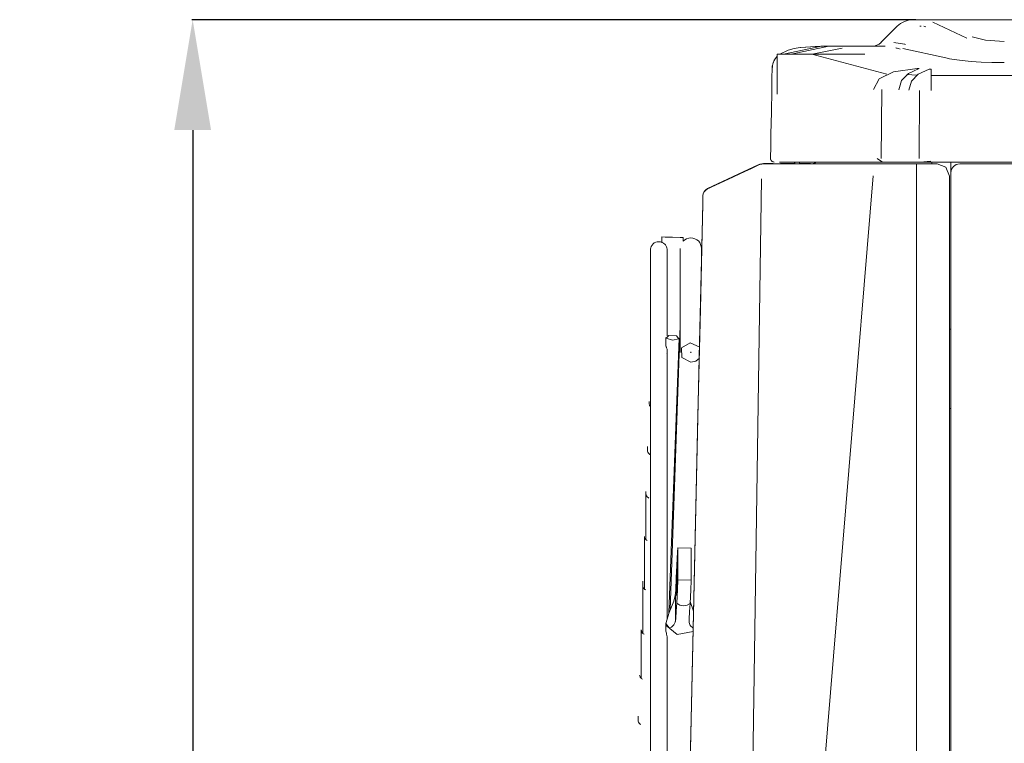
# Model space of a CAD drawing. Units: inches. Extents: x 10 to 2375, y 6 to 3789.
# Drawn here: x 244 to 467, y 1278 to 1442 of the extents above; entities that cross this region are included whole.
import ezdxf

# ---------------------------------------------------------------- set-up
doc = ezdxf.new("R2010")
doc.units = ezdxf.units.IN
doc.header["$MEASUREMENT"] = 0
doc.layers.add('Bok', color=7, linetype='Continuous', lineweight=0)
doc.layers.add('Livello 1 copia', color=7, linetype='Continuous', lineweight=0)
doc.styles.get("Standard").update_dxf_attribs({"font": 'arial.ttf'})
doc.dimstyles.get("Standard").update_dxf_attribs({"dimtxt": 0.18, "dimasz": 0.18, "dimexe": 0.18, "dimexo": 0.0625, "dimgap": 0.09, "dimtad": 0, "dimtih": 1, "dimtoh": 1, "dimdec": 4, "dimzin": 0, "dimdsep": 46, "dimtxsty": 'Standard', "dimcen": 0.09, "dimadec": 0, "dimazin": 0, "dimtfac": 1, "dimtdec": 4, "dimtofl": 0, "dimtmove": 0, "dimatfit": 3, "dimfxl": 1, "dimtolj": 1, "dimtzin": 0, "dimarcsym": 0})

# ---------------------------------------------------------------- blocks, each defined once
blk = doc.blocks.new('zw$B501')
at = {"layer": 'Livello 1 copia', "lineweight": 9}
for p, q in [((71.99, 713.62), (68.31, 709.95)), ((76.24, 715.09), (80.36, 715.09)), ((87.73, 710.89), (80.02, 714.51)), ((80.52, 715.09), (351.21, 715.09)), ((54.37, 709.06), (53.37, 709.05)), ((69.29, 709.07), (56.52, 709.07)), ((44.82, 701.23), (44.82, 707.27)), ((64.63, 707.26), (44.83, 707.26)), ((69.61, 702.74), (52.62, 707.28)), ((82.97, 706.44), (73.27, 708.6)), ((74.15, 702.67), (76.39, 702.53)), ((79.65, 702.49), (369.83, 702.49)), ((44.82, 701.23), (44.82, 698.22)), ((68.34, 683.67), (68.53, 699.28)), ((77.01, 699.09), (76.95, 683.67)), ((42.12, 682.54), (43.88, 682.54)), ((45.52, 682.54), (48.83, 682.54)), ((49.85, 682.54), (51.66, 682.54)), ((51.66, 682.54), (52.32, 682.54)), ((51.66, 682.48), (51.66, 682.54)), ((68.64, 682.85), (67.45, 683.67)), ((74.88, 682.85), (72.51, 682.85)), ((76.96, 682.48), (76.35, 682.48)), ((76.35, 368.58), (76.35, 682.48)), ((76.96, 682.48), (81.01, 682.48)), ((77.18, 682.85), (79.59, 683.07)), ((369.94, 682.85), (79.59, 682.85)), ((86.14, 682.44), (134.89, 682.44)), ((29.04, 676.84), (40.5, 682.19)), ((36.69, 368.68), (41.22, 679.02)), ((66.56, 679.73), (40.79, 368.63)), ((83.82, 679.67), (83.82, 368.58)), ((84.13, 30.13), (84.13, 678.62)), ((83.82, 669.31), (83.93, 669.31)), ((18.71, 665.89), (18.67, 664.68)), ((23.5, 664.92), (23.52, 665.73)), ((83.82, 658.77), (83.93, 658.77)), ((20.59, 581.44), (22.83, 645.86)), ((19.61, 643.12), (19.55, 641.41)), ((20.27, 580.73), (22.63, 643)), ((84.03, 627.03), (84.13, 627.03)), ((25.3, 595.39), (22.29, 595.46)), ((22.06, 591.48), (22.22, 594.59)), ((22.32, 590.32), (22.32, 594.58)), ((25.33, 590.24), (25.33, 594.51)), ((22.29, 588.19), (25.3, 588.12)), ((21.74, 584.93), (21.74, 578.8)), ((22.22, 586.06), (22.06, 582.96)), ((25.23, 585.99), (25.08, 582.88)), ((19.61, 578.36), (19.55, 577.08)), ((19.66, 577.91), (19.67, 577.86))]:
    blk.add_line(p, q, dxfattribs=at)
for points in [[(75.54, 715.09), (75.72, 715.09), (76.24, 715.09)], [(44.82, 706.82), (44.1, 705.94), (43.78, 705.12), (43.65, 704.23)], [(82.96, 706.44), (83.85, 706.25), (84.87, 706.08), (86.66, 705.84), (88.73, 705.65), (91.01, 705.5), (93.44, 705.41), (94.83, 705.39), (96.23, 705.38)], [(84.13, 680.43), (84.13, 680.83), (84.13, 681.91)], [(84.13, 678.62), (84.13, 679.91), (84.13, 680.43)]]:
    blk.add_lwpolyline(points, dxfattribs=at)
for points in [[(75.54, 715.09), (74.21, 715.09), (72.94, 714.56), (71.99, 713.62)], [(54.81, 709.07), (54.81, 709.07), (46.64, 707.39), (46.64, 707.39)], [(56.52, 709.07), (56.52, 709.07), (48.34, 707.39), (48.34, 707.39)], [(49.97, 708.78), (49.97, 708.78), (54.7, 709.07), (54.7, 709.07)], [(54.7, 709.07), (54.7, 709.07), (50.17, 708.8), (50.17, 708.8)], [(54.81, 709.07), (54.81, 709.07), (56.52, 709.07), (56.52, 709.07)], [(66.19, 709.07), (66.99, 709.07), (67.75, 709.38), (68.32, 709.95)], [(71.24, 709.96), (71.24, 709.96), (73.64, 709.58), (73.64, 709.58)], [(59.52, 708.63), (59.52, 708.63), (52.7, 707.32), (52.7, 707.32)], [(43.74, 704.24), (43.74, 704.24), (43.65, 704.24), (43.65, 704.24)], [(42.12, 682.54), (41.56, 682.54), (41.01, 682.42), (40.5, 682.19)], [(42.12, 682.48), (41.56, 682.48), (41.01, 682.36), (40.5, 682.12)], [(43.3, 683.67), (43.3, 683.61), (43.31, 683.52), (43.32, 683.46)], [(43.3, 683.67), (43.3, 683.67), (43.32, 683.67), (43.32, 683.67)], [(43.8, 682.91), (43.9, 682.88), (44, 682.86), (44.1, 682.86)], [(48.84, 682.48), (48.83, 682.63), (48.74, 682.75), (48.61, 682.81)], [(49.85, 682.48), (49.85, 682.61), (49.82, 682.73), (49.78, 682.86)], [(52.69, 682.48), (53.04, 682.48), (53.37, 682.61), (53.63, 682.85)], [(79.59, 682.85), (79.59, 682.85), (74.88, 682.85), (74.88, 682.85)], [(79.85, 682.85), (79.85, 682.85), (79.82, 682.48), (79.82, 682.48)], [(84.13, 681.9), (84.13, 681.9), (84.12, 682.85), (84.12, 682.85)], [(86.14, 682.44), (85.02, 682.44), (84.13, 681.54), (84.13, 680.43)], [(29.04, 676.84), (28.42, 676.55), (28.01, 675.93), (27.99, 675.24)], [(29.04, 676.78), (28.42, 676.49), (28.01, 675.87), (27.99, 675.18)], [(83.97, 645.02), (83.97, 645.02), (83.82, 645.02), (83.82, 645.02)], [(84.03, 645.02), (84.06, 645.02), (84.09, 645.03), (84.13, 645.03)], [(15.8, 628.21), (15.8, 628.21), (15.8, 628.59), (15.8, 628.59)], [(15.45, 617.56), (15.45, 617.56), (15.44, 618.43), (15.44, 618.43)], [(15.09, 607.71), (15.09, 607.71), (15.09, 608.25), (15.09, 608.25)], [(20.32, 580.83), (20.32, 580.83), (19.61, 578.3), (19.61, 578.3)], [(19.61, 578.3), (19.61, 578.3), (20.32, 577.37), (20.32, 577.37)], [(13.32, 556.39), (13.32, 556.39), (13.31, 557.34), (13.31, 557.34)]]:
    blk.add_open_spline(points, degree=3, dxfattribs=at)
for points, knots in [([(77.42, 713.64), (77.42, 713.64), (77.27, 713.63), (77.27, 713.63), (77.27, 713.63), (77.13, 713.62), (77.13, 713.62)], [0, 0, 0, 0, 1, 1, 1, 2, 2, 2, 2]), ([(78.46, 713.48), (78.46, 713.48), (78.25, 713.55), (78.25, 713.55), (78.25, 713.55), (78.03, 713.6), (78.03, 713.6)], [0, 0, 0, 0, 1, 1, 1, 2, 2, 2, 2]), ([(80.37, 715.1), (80.37, 715.1), (80.44, 715.1), (80.44, 715.1), (80.44, 715.1), (80.53, 715.1), (80.53, 715.1)], [0, 0, 0, 0, 1, 1, 1, 2, 2, 2, 2]), ([(54.7, 709.07), (54.7, 709.07), (54.73, 709.07), (54.73, 709.07), (54.73, 709.07), (54.81, 709.07), (54.81, 709.07)], [0, 0, 0, 0, 1, 1, 1, 2, 2, 2, 2]), ([(73.64, 709.58), (73.64, 709.58), (73.73, 709.53), (73.73, 709.53), (73.73, 709.53), (73.85, 709.48), (73.85, 709.48)], [0, 0, 0, 0, 1, 1, 1, 2, 2, 2, 2]), ([(88.97, 711.22), (88.97, 711.22), (91.94, 710.47), (91.94, 710.47), (91.94, 710.47), (96.23, 710.18), (96.23, 710.18)], [0, 0, 0, 0, 1, 1, 1, 2, 2, 2, 2]), ([(50.03, 708.78), (50.03, 708.78), (48.62, 708.55), (48.62, 708.55), (48.62, 708.55), (47.26, 708.17), (47.26, 708.17), (47.26, 708.17), (45.42, 707.27), (45.42, 707.27)], [0, 0, 0, 0, 1, 1, 1, 2, 2, 2, 3, 3, 3, 3]), ([(71.99, 708.63), (71.99, 708.63), (71.83, 708.68), (71.83, 708.68), (71.83, 708.68), (71.68, 708.72), (71.68, 708.72)], [0, 0, 0, 0, 1, 1, 1, 2, 2, 2, 2]), ([(72.63, 708.45), (72.63, 708.45), (72.29, 708.54), (72.29, 708.54), (72.29, 708.54), (71.99, 708.63), (71.99, 708.63)], [0, 0, 0, 0, 1, 1, 1, 2, 2, 2, 2]), ([(43.72, 704.83), (43.72, 704.83), (43.68, 704.54), (43.68, 704.54), (43.68, 704.54), (43.65, 704.24), (43.65, 704.24)], [0, 0, 0, 0, 1, 1, 1, 2, 2, 2, 2]), ([(44.81, 706.77), (44.81, 706.77), (44.63, 706.59), (44.63, 706.59), (44.63, 706.59), (44.37, 706.26), (44.37, 706.26), (44.37, 706.26), (44.14, 705.88), (44.14, 705.88), (44.14, 705.88), (43.97, 705.51), (43.97, 705.51), (43.97, 705.51), (43.85, 705.1), (43.85, 705.1), (43.85, 705.1), (43.77, 704.68), (43.77, 704.68), (43.77, 704.68), (43.74, 704.24), (43.74, 704.24)], [0, 0, 0, 0, 1, 1, 1, 2, 2, 2, 3, 3, 3, 4, 4, 4, 5, 5, 5, 6, 6, 6, 7, 7, 7, 7]), ([(43.3, 683.67), (43.3, 683.67), (43.34, 686.42), (43.34, 686.42), (43.34, 686.42), (43.4, 689.18), (43.4, 689.18), (43.4, 689.18), (43.48, 694.15), (43.48, 694.15), (43.48, 694.15), (43.56, 699.12), (43.56, 699.12), (43.56, 699.12), (43.61, 701.68), (43.61, 701.68), (43.61, 701.68), (43.65, 704.24), (43.65, 704.24)], [0, 0, 0, 0, 1, 1, 1, 2, 2, 2, 3, 3, 3, 4, 4, 4, 5, 5, 5, 6, 6, 6, 6]), ([(76.52, 704.08), (76.52, 704.08), (71.17, 703.26), (71.17, 703.26), (71.17, 703.26), (67.87, 701.68), (67.87, 701.68), (67.87, 701.68), (66.65, 699.3), (66.65, 699.3)], [0, 0, 0, 0, 1, 1, 1, 2, 2, 2, 3, 3, 3, 3]), ([(76.99, 704.02), (76.99, 704.02), (74.52, 702.92), (74.52, 702.92), (74.52, 702.92), (72.97, 701.33), (72.97, 701.33), (72.97, 701.33), (72.37, 699.23), (72.37, 699.23)], [0, 0, 0, 0, 1, 1, 1, 2, 2, 2, 3, 3, 3, 3]), ([(79.23, 703.89), (79.23, 703.89), (76.75, 702.79), (76.75, 702.79), (76.75, 702.79), (75.22, 701.2), (75.22, 701.2), (75.22, 701.2), (74.61, 699.1), (74.61, 699.1)], [0, 0, 0, 0, 1, 1, 1, 2, 2, 2, 3, 3, 3, 3]), ([(76.52, 704.08), (76.52, 704.08), (76.71, 704.04), (76.71, 704.04), (76.71, 704.04), (76.99, 704.02), (76.99, 704.02)], [0, 0, 0, 0, 1, 1, 1, 2, 2, 2, 2]), ([(79.23, 703.89), (79.23, 703.89), (79.45, 703.88), (79.45, 703.88), (79.45, 703.88), (79.65, 703.87), (79.65, 703.87)], [0, 0, 0, 0, 1, 1, 1, 2, 2, 2, 2]), ([(79.65, 703.87), (79.65, 703.87), (79.65, 702.72), (79.65, 702.72), (79.65, 702.72), (79.65, 701.12), (79.65, 701.12), (79.65, 701.12), (79.65, 699.08), (79.65, 699.08)], [0, 0, 0, 0, 1, 1, 1, 2, 2, 2, 3, 3, 3, 3]), ([(42.12, 682.48), (42.12, 682.48), (42.36, 682.48), (42.36, 682.48), (42.36, 682.48), (42.59, 682.48), (42.59, 682.48)], [0, 0, 0, 0, 1, 1, 1, 2, 2, 2, 2]), ([(42.59, 682.48), (42.59, 682.48), (45.83, 682.48), (45.83, 682.48), (45.83, 682.48), (49.07, 682.48), (49.07, 682.48), (49.07, 682.48), (52.73, 682.48), (52.73, 682.48), (52.73, 682.48), (56.39, 682.48), (56.39, 682.48), (56.39, 682.48), (61.89, 682.48), (61.89, 682.48), (61.89, 682.48), (67.39, 682.48), (67.39, 682.48), (67.39, 682.48), (68, 682.48), (68, 682.48), (68, 682.48), (68.62, 682.48), (68.62, 682.48)], [0, 0, 0, 0, 1, 1, 1, 2, 2, 2, 3, 3, 3, 4, 4, 4, 5, 5, 5, 6, 6, 6, 7, 7, 7, 8, 8, 8, 8]), ([(43.32, 683.67), (43.32, 683.67), (43.32, 683.56), (43.32, 683.56), (43.32, 683.56), (43.33, 683.44), (43.33, 683.44), (43.33, 683.44), (43.37, 683.34), (43.37, 683.34), (43.37, 683.34), (43.43, 683.22), (43.43, 683.22), (43.43, 683.22), (43.51, 683.12), (43.51, 683.12), (43.51, 683.12), (43.59, 683.04), (43.59, 683.04), (43.59, 683.04), (43.69, 682.96), (43.69, 682.96), (43.69, 682.96), (43.8, 682.91), (43.8, 682.91)], [0, 0, 0, 0, 1, 1, 1, 2, 2, 2, 3, 3, 3, 4, 4, 4, 5, 5, 5, 6, 6, 6, 7, 7, 7, 8, 8, 8, 8]), ([(67.17, 682.85), (67.17, 682.85), (56.24, 682.85), (56.24, 682.85), (56.24, 682.85), (45.3, 682.85), (45.3, 682.85)], [0, 0, 0, 0, 1, 1, 1, 2, 2, 2, 2]), ([(48.61, 682.82), (48.61, 682.82), (48.55, 682.84), (48.55, 682.84), (48.55, 682.84), (48.51, 682.85), (48.51, 682.85), (48.51, 682.85), (48.48, 682.85), (48.48, 682.85), (48.48, 682.85), (48.44, 682.85), (48.44, 682.85)], [0, 0, 0, 0, 1, 1, 1, 2, 2, 2, 3, 3, 3, 4, 4, 4, 4]), ([(72.51, 682.85), (72.51, 682.85), (69.4, 682.85), (69.4, 682.85), (69.4, 682.85), (67.17, 682.85), (67.17, 682.85)], [0, 0, 0, 0, 1, 1, 1, 2, 2, 2, 2]), ([(68.62, 682.48), (68.62, 682.48), (71.18, 682.48), (71.18, 682.48), (71.18, 682.48), (73.73, 682.48), (73.73, 682.48), (73.73, 682.48), (74.63, 682.48), (74.63, 682.48), (74.63, 682.48), (75.54, 682.48), (75.54, 682.48), (75.54, 682.48), (76.25, 682.48), (76.25, 682.48), (76.25, 682.48), (76.96, 682.48), (76.96, 682.48)], [0, 0, 0, 0, 1, 1, 1, 2, 2, 2, 3, 3, 3, 4, 4, 4, 5, 5, 5, 6, 6, 6, 6]), ([(81, 682.48), (81, 682.48), (83, 681.66), (83, 681.66), (83, 681.66), (83.82, 679.67), (83.82, 679.67)], [0, 0, 0, 0, 1, 1, 1, 2, 2, 2, 2]), ([(29.04, 676.78), (29.04, 676.78), (29.54, 677.01), (29.54, 677.01), (29.54, 677.01), (30.04, 677.25), (30.04, 677.25), (30.04, 677.25), (33.75, 678.97), (33.75, 678.97), (33.75, 678.97), (37.44, 680.7), (37.44, 680.7), (37.44, 680.7), (38.97, 681.41), (38.97, 681.41), (38.97, 681.41), (40.5, 682.12), (40.5, 682.12)], [0, 0, 0, 0, 1, 1, 1, 2, 2, 2, 3, 3, 3, 4, 4, 4, 5, 5, 5, 6, 6, 6, 6]), ([(21.04, 368.62), (21.04, 368.62), (22.77, 444.85), (22.77, 444.85), (22.77, 444.85), (24.5, 521.09), (24.5, 521.09), (24.5, 521.09), (24.59, 525.1), (24.59, 525.1), (24.59, 525.1), (24.69, 529.11), (24.69, 529.11), (24.69, 529.11), (25.78, 577.26), (25.78, 577.26), (25.78, 577.26), (26.87, 625.44), (26.87, 625.44), (26.87, 625.44), (27.41, 649.51), (27.41, 649.51), (27.41, 649.51), (27.96, 673.59), (27.96, 673.59)], [0, 0, 0, 0, 1, 1, 1, 2, 2, 2, 3, 3, 3, 4, 4, 4, 5, 5, 5, 6, 6, 6, 7, 7, 7, 8, 8, 8, 8]), ([(27.96, 673.59), (27.96, 673.59), (27.96, 673.7), (27.96, 673.7), (27.96, 673.7), (27.96, 673.81), (27.96, 673.81), (27.96, 673.81), (27.97, 674.08), (27.97, 674.08), (27.97, 674.08), (27.98, 674.33), (27.98, 674.33), (27.98, 674.33), (27.98, 674.57), (27.98, 674.57), (27.98, 674.57), (27.99, 674.77), (27.99, 674.77), (27.99, 674.77), (27.99, 674.95), (27.99, 674.95), (27.99, 674.95), (28, 675.08), (28, 675.08), (28, 675.08), (28, 675.16), (28, 675.16), (28, 675.16), (28, 675.18), (28, 675.18)], [0, 0, 0, 0, 1, 1, 1, 2, 2, 2, 3, 3, 3, 4, 4, 4, 5, 5, 5, 6, 6, 6, 7, 7, 7, 8, 8, 8, 9, 9, 9, 10, 10, 10, 10]), ([(21.04, 368.63), (21.04, 368.63), (21.08, 370.44), (21.08, 370.44), (21.08, 370.44), (21.12, 372.26), (21.12, 372.26), (21.12, 372.26), (21.29, 379.48), (21.29, 379.48), (21.29, 379.48), (21.44, 386.71), (21.44, 386.71), (21.44, 386.71), (22.11, 415.63), (22.11, 415.63), (22.11, 415.63), (22.76, 444.56), (22.76, 444.56), (22.76, 444.56), (24.07, 502.23), (24.07, 502.23), (24.07, 502.23), (25.38, 559.9), (25.38, 559.9), (25.38, 559.9), (26.31, 600.95), (26.31, 600.95), (26.31, 600.95), (27.24, 642.01), (27.24, 642.01), (27.24, 642.01), (27.59, 657.62), (27.59, 657.62), (27.59, 657.62), (27.95, 673.22), (27.95, 673.22)], [0, 0, 0, 0, 1, 1, 1, 2, 2, 2, 3, 3, 3, 4, 4, 4, 5, 5, 5, 6, 6, 6, 7, 7, 7, 8, 8, 8, 9, 9, 9, 10, 10, 10, 11, 11, 11, 12, 12, 12, 12]), ([(18.67, 664.68), (18.67, 664.68), (18.53, 664.74), (18.53, 664.74), (18.53, 664.74), (18.37, 664.78), (18.37, 664.78), (18.37, 664.78), (18.02, 664.81), (18.02, 664.81), (18.02, 664.81), (17.65, 664.78), (17.65, 664.78), (17.65, 664.78), (17.3, 664.68), (17.3, 664.68), (17.3, 664.68), (16.98, 664.52), (16.98, 664.52), (16.98, 664.52), (16.7, 664.3), (16.7, 664.3), (16.7, 664.3), (16.46, 664.03), (16.46, 664.03), (16.46, 664.03), (16.29, 663.75), (16.29, 663.75), (16.29, 663.75), (16.18, 663.45), (16.18, 663.45), (16.18, 663.45), (16.12, 663.18), (16.12, 663.18), (16.12, 663.18), (16.1, 662.9), (16.1, 662.9)], [0, 0, 0, 0, 1, 1, 1, 2, 2, 2, 3, 3, 3, 4, 4, 4, 5, 5, 5, 6, 6, 6, 7, 7, 7, 8, 8, 8, 9, 9, 9, 10, 10, 10, 11, 11, 11, 12, 12, 12, 12]), ([(19.91, 662.82), (19.91, 662.82), (19.91, 662.86), (19.91, 662.86), (19.91, 662.86), (19.9, 663.14), (19.9, 663.14), (19.9, 663.14), (19.84, 663.42), (19.84, 663.42), (19.84, 663.42), (19.75, 663.68), (19.75, 663.68), (19.75, 663.68), (19.62, 663.92), (19.62, 663.92), (19.62, 663.92), (19.48, 664.11), (19.48, 664.11), (19.48, 664.11), (19.33, 664.28), (19.33, 664.28), (19.33, 664.28), (19.17, 664.41), (19.17, 664.41), (19.17, 664.41), (19.03, 664.51), (19.03, 664.51), (19.03, 664.51), (18.9, 664.59), (18.9, 664.59), (18.9, 664.59), (18.79, 664.64), (18.79, 664.64), (18.79, 664.64), (18.71, 664.68), (18.71, 664.68), (18.71, 664.68), (18.67, 664.69), (18.67, 664.69)], [0, 0, 0, 0, 1, 1, 1, 2, 2, 2, 3, 3, 3, 4, 4, 4, 5, 5, 5, 6, 6, 6, 7, 7, 7, 8, 8, 8, 9, 9, 9, 10, 10, 10, 11, 11, 11, 12, 12, 12, 13, 13, 13, 13]), ([(18.71, 665.88), (18.71, 665.88), (19.42, 665.86), (19.42, 665.86), (19.42, 665.86), (21.12, 665.81), (21.12, 665.81)], [0, 0, 0, 0, 1, 1, 1, 2, 2, 2, 2]), ([(21.12, 665.81), (21.12, 665.81), (22.82, 665.75), (22.82, 665.75), (22.82, 665.75), (23.53, 665.73), (23.53, 665.73)], [0, 0, 0, 0, 1, 1, 1, 2, 2, 2, 2]), ([(27.66, 663.27), (27.66, 664.6), (26.58, 665.68), (25.25, 665.68), (24.59, 665.68), (23.96, 665.41), (23.5, 664.93)], [0, 0, 0, 0, 1, 1, 1, 2, 2, 2, 2]), ([(16.09, 662.9), (16.09, 662.9), (16.09, 662.06), (16.09, 662.06), (16.09, 662.06), (16.09, 661.13), (16.09, 661.13), (16.09, 661.13), (16.09, 659.85), (16.09, 659.85), (16.09, 659.85), (16.09, 658.43), (16.09, 658.43), (16.09, 658.43), (16.09, 656.74), (16.09, 656.74), (16.09, 656.74), (16.09, 655.03), (16.09, 655.03), (16.09, 655.03), (16.09, 653.12), (16.09, 653.12), (16.09, 653.12), (16.09, 651.31), (16.09, 651.31), (16.09, 651.31), (16.09, 649.35), (16.09, 649.35), (16.09, 649.35), (16.09, 647.59), (16.09, 647.59), (16.09, 647.59), (16.09, 645.72), (16.09, 645.72), (16.09, 645.72), (16.09, 644.01), (16.09, 644.01), (16.09, 644.01), (16.09, 642.22), (16.09, 642.22), (16.09, 642.22), (16.09, 640.33), (16.09, 640.33), (16.09, 640.33), (16.09, 638.38), (16.09, 638.38), (16.09, 638.38), (16.09, 636.31), (16.09, 636.31), (16.09, 636.31), (16.09, 634.16), (16.09, 634.16), (16.09, 634.16), (16.09, 631.91), (16.09, 631.91), (16.09, 631.91), (16.09, 629.58), (16.09, 629.58), (16.09, 629.58), (16.09, 623.28), (16.09, 623.28), (16.09, 623.28), (16.09, 616.5), (16.09, 616.5), (16.09, 616.5), (16.09, 609.16), (16.09, 609.16), (16.09, 609.16), (16.09, 601.37), (16.09, 601.37), (16.09, 601.37), (16.09, 593.11), (16.09, 593.11), (16.09, 593.11), (16.09, 584.41), (16.09, 584.41), (16.09, 584.41), (16.09, 575.26), (16.09, 575.26), (16.09, 575.26), (16.09, 565.72), (16.09, 565.72), (16.09, 565.72), (16.09, 555.76), (16.09, 555.76), (16.09, 555.76), (16.09, 545.45), (16.09, 545.45), (16.09, 545.45), (16.09, 534.77), (16.09, 534.77), (16.09, 534.77), (16.09, 523.77), (16.09, 523.77), (16.09, 523.77), (16.09, 512.44), (16.09, 512.44), (16.09, 512.44), (16.09, 500.85), (16.09, 500.85), (16.09, 500.85), (16.09, 488.98), (16.09, 488.98), (16.09, 488.98), (16.09, 476.88), (16.09, 476.88), (16.09, 476.88), (16.09, 464.56), (16.09, 464.56), (16.09, 464.56), (16.09, 452.03), (16.09, 452.03), (16.09, 452.03), (16.09, 439.34), (16.09, 439.34), (16.09, 439.34), (16.09, 426.5), (16.09, 426.5), (16.09, 426.5), (16.09, 413.56), (16.09, 413.56), (16.09, 413.56), (16.09, 400.52), (16.09, 400.52), (16.09, 400.52), (16.09, 387.41), (16.09, 387.41), (16.09, 387.41), (16.09, 374.27), (16.09, 374.27), (16.09, 374.27), (16.09, 361.1), (16.09, 361.1), (16.09, 361.1), (16.09, 347.95), (16.09, 347.95), (16.09, 347.95), (16.09, 334.84), (16.09, 334.84), (16.09, 334.84), (16.09, 321.79), (16.09, 321.79), (16.09, 321.79), (16.09, 308.83), (16.09, 308.83), (16.09, 308.83), (16.09, 295.99), (16.09, 295.99), (16.09, 295.99), (16.09, 283.28), (16.09, 283.28), (16.09, 283.28), (16.09, 270.74), (16.09, 270.74), (16.09, 270.74), (16.09, 258.39), (16.09, 258.39), (16.09, 258.39), (16.09, 246.25), (16.09, 246.25), (16.09, 246.25), (16.09, 234.36), (16.09, 234.36), (16.09, 234.36), (16.09, 222.72), (16.09, 222.72), (16.09, 222.72), (16.09, 211.38), (16.09, 211.38), (16.09, 211.38), (16.09, 200.34), (16.09, 200.34), (16.09, 200.34), (16.09, 189.63), (16.09, 189.63), (16.09, 189.63), (16.09, 179.26), (16.09, 179.26), (16.09, 179.26), (16.09, 171.24), (16.09, 171.24), (16.09, 171.24), (16.09, 163.46), (16.09, 163.46), (16.09, 163.46), (16.09, 155.94), (16.09, 155.94), (16.09, 155.94), (16.09, 148.69), (16.09, 148.69), (16.09, 148.69), (16.09, 141.72), (16.09, 141.72), (16.09, 141.72), (16.09, 135.04), (16.09, 135.04), (16.09, 135.04), (16.09, 128.7), (16.09, 128.7), (16.09, 128.7), (16.09, 122.67), (16.09, 122.67), (16.09, 122.67), (16.09, 117.21), (16.09, 117.21), (16.09, 117.21), (16.09, 112.04), (16.09, 112.04), (16.09, 112.04), (16.09, 109.67), (16.09, 109.67), (16.09, 109.67), (16.09, 107.36), (16.09, 107.36), (16.09, 107.36), (16.09, 105.19), (16.09, 105.19), (16.09, 105.19), (16.09, 103.09), (16.09, 103.09), (16.09, 103.09), (16.09, 101.01), (16.09, 101.01), (16.09, 101.01), (16.09, 99.01), (16.09, 99.01), (16.09, 99.01), (16.09, 96.63), (16.09, 96.63), (16.09, 96.63), (16.09, 94.34), (16.09, 94.34), (16.09, 94.34), (16.09, 91.73), (16.09, 91.73), (16.09, 91.73), (16.09, 89.26), (16.09, 89.26), (16.09, 89.26), (16.09, 87.03), (16.09, 87.03), (16.09, 87.03), (16.09, 84.94), (16.09, 84.94), (16.09, 84.94), (16.09, 82.76), (16.09, 82.76), (16.09, 82.76), (16.09, 80.78), (16.09, 80.78), (16.09, 80.78), (16.09, 78.77), (16.09, 78.77), (16.09, 78.77), (16.09, 76.99), (16.09, 76.99), (16.09, 76.99), (16.09, 75.31), (16.09, 75.31), (16.09, 75.31), (16.09, 73.9), (16.09, 73.9), (16.09, 73.9), (16.09, 72.67), (16.09, 72.67), (16.09, 72.67), (16.09, 71.77), (16.09, 71.77), (16.09, 71.77), (16.09, 71.18), (16.09, 71.18), (16.09, 71.18), (16.09, 70.98), (16.09, 70.98)], [0, 0, 0, 0, 1, 1, 1, 2, 2, 2, 3, 3, 3, 4, 4, 4, 5, 5, 5, 6, 6, 6, 7, 7, 7, 8, 8, 8, 9, 9, 9, 10, 10, 10, 11, 11, 11, 12, 12, 12, 13, 13, 13, 14, 14, 14, 15, 15, 15, 16, 16, 16, 17, 17, 17, 18, 18, 18, 19, 19, 19, 20, 20, 20, 21, 21, 21, 22, 22, 22, 23, 23, 23, 24, 24, 24, 25, 25, 25, 26, 26, 26, 27, 27, 27, 28, 28, 28, 29, 29, 29, 30, 30, 30, 31, 31, 31, 32, 32, 32, 33, 33, 33, 34, 34, 34, 35, 35, 35, 36, 36, 36, 37, 37, 37, 38, 38, 38, 39, 39, 39, 40, 40, 40, 41, 41, 41, 42, 42, 42, 43, 43, 43, 44, 44, 44, 45, 45, 45, 46, 46, 46, 47, 47, 47, 48, 48, 48, 49, 49, 49, 50, 50, 50, 51, 51, 51, 52, 52, 52, 53, 53, 53, 54, 54, 54, 55, 55, 55, 56, 56, 56, 57, 57, 57, 58, 58, 58, 59, 59, 59, 60, 60, 60, 61, 61, 61, 62, 62, 62, 63, 63, 63, 64, 64, 64, 65, 65, 65, 66, 66, 66, 67, 67, 67, 68, 68, 68, 69, 69, 69, 70, 70, 70, 71, 71, 71, 72, 72, 72, 73, 73, 73, 74, 74, 74, 75, 75, 75, 76, 76, 76, 77, 77, 77, 78, 78, 78, 79, 79, 79, 80, 80, 80, 81, 81, 81, 82, 82, 82, 83, 83, 83, 84, 84, 84, 85, 85, 85, 86, 86, 86, 87, 87, 87, 88, 88, 88, 89, 89, 89, 90, 90, 90, 91, 91, 91, 91]), ([(19.91, 643.47), (19.91, 643.47), (19.91, 644.61), (19.91, 644.61), (19.91, 644.61), (19.91, 646.84), (19.91, 646.84), (19.91, 646.84), (19.91, 648.92), (19.91, 648.92), (19.91, 648.92), (19.91, 651.11), (19.91, 651.11), (19.91, 651.11), (19.91, 653.09), (19.91, 653.09), (19.91, 653.09), (19.91, 655.1), (19.91, 655.1), (19.91, 655.1), (19.91, 656.88), (19.91, 656.88), (19.91, 656.88), (19.91, 658.57), (19.91, 658.57), (19.91, 658.57), (19.91, 660), (19.91, 660), (19.91, 660), (19.91, 661.23), (19.91, 661.23), (19.91, 661.23), (19.91, 662.12), (19.91, 662.12), (19.91, 662.12), (19.91, 662.65), (19.91, 662.65), (19.91, 662.65), (19.91, 662.82), (19.91, 662.82)], [0, 0, 0, 0, 1, 1, 1, 2, 2, 2, 3, 3, 3, 4, 4, 4, 5, 5, 5, 6, 6, 6, 7, 7, 7, 8, 8, 8, 9, 9, 9, 10, 10, 10, 11, 11, 11, 12, 12, 12, 13, 13, 13, 13]), ([(22.84, 663.27), (22.84, 663.27), (22.84, 661.77), (22.84, 661.77), (22.84, 661.77), (22.84, 657.31), (22.84, 657.31), (22.84, 657.31), (22.84, 649.94), (22.84, 649.94), (22.84, 649.94), (22.84, 639.7), (22.84, 639.7)], [0, 0, 0, 0, 1, 1, 1, 2, 2, 2, 3, 3, 3, 4, 4, 4, 4]), ([(27.66, 660.61), (27.66, 660.61), (27.66, 662.59), (27.66, 662.59), (27.66, 662.59), (27.66, 663.27), (27.66, 663.27)], [0, 0, 0, 0, 1, 1, 1, 2, 2, 2, 2]), ([(84.03, 645.02), (84.03, 645.02), (84, 645.02), (84, 645.02), (84, 645.02), (83.98, 645.02), (83.98, 645.02)], [0, 0, 0, 0, 1, 1, 1, 2, 2, 2, 2]), ([(21.12, 642.48), (21.12, 642.48), (22.55, 642.83), (22.55, 642.83), (22.55, 642.83), (22, 643.5), (22, 643.5), (22, 643.5), (20.24, 643.55), (20.24, 643.55), (20.24, 643.55), (19.69, 642.93), (19.69, 642.93), (19.69, 642.93), (21.12, 642.48), (21.12, 642.48)], [0, 0, 0, 0, 1, 1, 1, 2, 2, 2, 3, 3, 3, 4, 4, 4, 5, 5, 5, 5]), ([(19.56, 641.41), (19.56, 641.41), (19.56, 641.4), (19.56, 641.4), (19.56, 641.4), (19.57, 641.34), (19.57, 641.34), (19.57, 641.34), (19.59, 641.26), (19.59, 641.26), (19.59, 641.26), (19.61, 641.15), (19.61, 641.15), (19.61, 641.15), (19.66, 641.03), (19.66, 641.03), (19.66, 641.03), (19.71, 640.9), (19.71, 640.9), (19.71, 640.9), (19.76, 640.76), (19.76, 640.76), (19.76, 640.76), (19.82, 640.6), (19.82, 640.6), (19.82, 640.6), (19.86, 640.44), (19.86, 640.44), (19.86, 640.44), (19.89, 640.26), (19.89, 640.26), (19.89, 640.26), (19.91, 640.08), (19.91, 640.08), (19.91, 640.08), (19.91, 639.89), (19.91, 639.89), (19.91, 639.89), (19.89, 639.7), (19.89, 639.7), (19.89, 639.7), (19.87, 639.6), (19.87, 639.6), (19.87, 639.6), (19.84, 639.51), (19.84, 639.51)], [0, 0, 0, 0, 1, 1, 1, 2, 2, 2, 3, 3, 3, 4, 4, 4, 5, 5, 5, 6, 6, 6, 7, 7, 7, 8, 8, 8, 9, 9, 9, 10, 10, 10, 11, 11, 11, 12, 12, 12, 13, 13, 13, 14, 14, 14, 15, 15, 15, 15]), ([(19.91, 579.33), (19.91, 579.33), (19.91, 585.18), (19.91, 585.18), (19.91, 585.18), (19.91, 592.17), (19.91, 592.17), (19.91, 592.17), (19.91, 598.83), (19.91, 598.83), (19.91, 598.83), (19.91, 605.16), (19.91, 605.16), (19.91, 605.16), (19.91, 611.22), (19.91, 611.22), (19.91, 611.22), (19.91, 616.68), (19.91, 616.68), (19.91, 616.68), (19.91, 621.85), (19.91, 621.85), (19.91, 621.85), (19.91, 624.23), (19.91, 624.23), (19.91, 624.23), (19.91, 626.52), (19.91, 626.52), (19.91, 626.52), (19.91, 628.7), (19.91, 628.7), (19.91, 628.7), (19.91, 630.81), (19.91, 630.81), (19.91, 630.81), (19.91, 632.87), (19.91, 632.87), (19.91, 632.87), (19.91, 634.89), (19.91, 634.89), (19.91, 634.89), (19.91, 637.29), (19.91, 637.29), (19.91, 637.29), (19.91, 639.53), (19.91, 639.53), (19.91, 639.53), (19.91, 639.79), (19.91, 639.79), (19.91, 639.79), (19.91, 640.03), (19.91, 640.03)], [0, 0, 0, 0, 1, 1, 1, 2, 2, 2, 3, 3, 3, 4, 4, 4, 5, 5, 5, 6, 6, 6, 7, 7, 7, 8, 8, 8, 9, 9, 9, 10, 10, 10, 11, 11, 11, 12, 12, 12, 13, 13, 13, 14, 14, 14, 15, 15, 15, 16, 16, 16, 17, 17, 17, 17]), ([(27.26, 640.93), (27.26, 640.93), (25.13, 641.93), (25.13, 641.93), (25.13, 641.93), (23.13, 640.75), (23.13, 640.75), (23.13, 640.75), (23.18, 638.56), (23.18, 638.56), (23.18, 638.56), (25.25, 637.49), (25.25, 637.49)], [0, 0, 0, 0, 1, 1, 1, 2, 2, 2, 3, 3, 3, 4, 4, 4, 4]), ([(25.25, 639.62), (25.25, 639.62), (25.33, 639.76), (25.33, 639.76), (25.33, 639.76), (25.16, 639.76), (25.16, 639.76), (25.16, 639.76), (25.25, 639.62), (25.25, 639.62)], [0, 0, 0, 0, 1, 1, 1, 2, 2, 2, 3, 3, 3, 3]), ([(25.25, 637.49), (25.25, 637.49), (26.35, 637.73), (26.35, 637.73), (26.35, 637.73), (27.2, 638.41), (27.2, 638.41)], [0, 0, 0, 0, 1, 1, 1, 2, 2, 2, 2]), ([(16.1, 627.49), (16.1, 627.49), (16.1, 627.49), (16.1, 627.49), (16.1, 627.49), (16.02, 627.56), (16.02, 627.56), (16.02, 627.56), (15.96, 627.65), (15.96, 627.65), (15.96, 627.65), (15.91, 627.74), (15.91, 627.74), (15.91, 627.74), (15.87, 627.83), (15.87, 627.83), (15.87, 627.83), (15.82, 628.01), (15.82, 628.01), (15.82, 628.01), (15.8, 628.21), (15.8, 628.21)], [0, 0, 0, 0, 1, 1, 1, 2, 2, 2, 3, 3, 3, 4, 4, 4, 5, 5, 5, 6, 6, 6, 7, 7, 7, 7]), ([(83.82, 627.03), (83.82, 627.03), (83.88, 627.03), (83.88, 627.03), (83.88, 627.03), (84.03, 627.03), (84.03, 627.03)], [0, 0, 0, 0, 1, 1, 1, 2, 2, 2, 2]), ([(16.09, 616.58), (16.09, 616.58), (15.99, 616.62), (15.99, 616.62), (15.99, 616.62), (15.9, 616.69), (15.9, 616.69), (15.9, 616.69), (15.82, 616.74), (15.82, 616.74), (15.82, 616.74), (15.73, 616.81), (15.73, 616.81), (15.73, 616.81), (15.67, 616.89), (15.67, 616.89), (15.67, 616.89), (15.61, 616.98), (15.61, 616.98), (15.61, 616.98), (15.56, 617.07), (15.56, 617.07), (15.56, 617.07), (15.51, 617.15), (15.51, 617.15), (15.51, 617.15), (15.47, 617.34), (15.47, 617.34), (15.47, 617.34), (15.45, 617.54), (15.45, 617.54)], [0, 0, 0, 0, 1, 1, 1, 2, 2, 2, 3, 3, 3, 4, 4, 4, 5, 5, 5, 6, 6, 6, 7, 7, 7, 8, 8, 8, 9, 9, 9, 10, 10, 10, 10]), ([(15.09, 608.18), (15.09, 608.18), (15.09, 606.76), (15.09, 606.76), (15.09, 606.76), (15.08, 605.49), (15.08, 605.49), (15.08, 605.49), (15.08, 603.8), (15.08, 603.8), (15.08, 603.8), (15.08, 601.86), (15.08, 601.86), (15.08, 601.86), (15.08, 599.56), (15.08, 599.56), (15.08, 599.56), (15.08, 597.45), (15.08, 597.45)], [0, 0, 0, 0, 1, 1, 1, 2, 2, 2, 3, 3, 3, 4, 4, 4, 5, 5, 5, 6, 6, 6, 6]), ([(15.72, 606.76), (15.72, 606.76), (15.55, 606.87), (15.55, 606.87), (15.55, 606.87), (15.46, 606.92), (15.46, 606.92), (15.46, 606.92), (15.39, 606.99), (15.39, 606.99), (15.39, 606.99), (15.32, 607.08), (15.32, 607.08), (15.32, 607.08), (15.25, 607.16), (15.25, 607.16), (15.25, 607.16), (15.2, 607.24), (15.2, 607.24), (15.2, 607.24), (15.16, 607.34), (15.16, 607.34), (15.16, 607.34), (15.11, 607.52), (15.11, 607.52), (15.11, 607.52), (15.09, 607.71), (15.09, 607.71)], [0, 0, 0, 0, 1, 1, 1, 2, 2, 2, 3, 3, 3, 4, 4, 4, 5, 5, 5, 6, 6, 6, 7, 7, 7, 8, 8, 8, 9, 9, 9, 9]), ([(14.73, 598.05), (14.73, 598.05), (14.73, 597.76), (14.73, 597.76), (14.73, 597.76), (14.73, 597.06), (14.73, 597.06), (14.73, 597.06), (14.72, 596.02), (14.72, 596.02), (14.72, 596.02), (14.72, 594.62), (14.72, 594.62), (14.72, 594.62), (14.72, 592.94), (14.72, 592.94), (14.72, 592.94), (14.72, 590.94), (14.72, 590.94), (14.72, 590.94), (14.72, 588.74), (14.72, 588.74), (14.72, 588.74), (14.72, 586.25), (14.72, 586.25), (14.72, 586.25), (14.72, 586.15), (14.72, 586.15)], [0, 0, 0, 0, 1, 1, 1, 2, 2, 2, 3, 3, 3, 4, 4, 4, 5, 5, 5, 6, 6, 6, 7, 7, 7, 8, 8, 8, 9, 9, 9, 9]), ([(15.36, 597.1), (15.36, 597.1), (15.18, 597.21), (15.18, 597.21), (15.18, 597.21), (15.1, 597.26), (15.1, 597.26), (15.1, 597.26), (15.03, 597.33), (15.03, 597.33), (15.03, 597.33), (14.95, 597.41), (14.95, 597.41), (14.95, 597.41), (14.89, 597.49), (14.89, 597.49), (14.89, 597.49), (14.84, 597.58), (14.84, 597.58), (14.84, 597.58), (14.81, 597.67), (14.81, 597.67), (14.81, 597.67), (14.76, 597.85), (14.76, 597.85), (14.76, 597.85), (14.73, 598.05), (14.73, 598.05)], [0, 0, 0, 0, 1, 1, 1, 2, 2, 2, 3, 3, 3, 4, 4, 4, 5, 5, 5, 6, 6, 6, 7, 7, 7, 8, 8, 8, 9, 9, 9, 9]), ([(22.32, 594.58), (22.32, 594.58), (22.29, 595.47), (22.29, 595.47), (22.29, 595.47), (22.22, 594.58), (22.22, 594.58)], [0, 0, 0, 0, 1, 1, 1, 2, 2, 2, 2]), ([(25.31, 595.4), (25.31, 595.4), (25.33, 595.17), (25.33, 595.17), (25.33, 595.17), (25.33, 594.51), (25.33, 594.51)], [0, 0, 0, 0, 1, 1, 1, 2, 2, 2, 2]), ([(22.06, 591.48), (22.06, 591.48), (21.96, 588.68), (21.96, 588.68), (21.96, 588.68), (21.83, 585.86), (21.83, 585.86)], [0, 0, 0, 0, 1, 1, 1, 2, 2, 2, 2]), ([(22.24, 590.68), (22.24, 590.68), (22.2, 591.71), (22.2, 591.71), (22.2, 591.71), (22.11, 590.68), (22.11, 590.68), (22.11, 590.68), (22.02, 588.2), (22.02, 588.2), (22.02, 588.2), (21.99, 585.71), (21.99, 585.71), (21.99, 585.71), (22.02, 584.67), (22.02, 584.67), (22.02, 584.67), (22.11, 585.71), (22.11, 585.71), (22.11, 585.71), (22.2, 588.2), (22.2, 588.2), (22.2, 588.2), (22.24, 590.68), (22.24, 590.68)], [0, 0, 0, 0, 1, 1, 1, 2, 2, 2, 3, 3, 3, 4, 4, 4, 5, 5, 5, 6, 6, 6, 7, 7, 7, 8, 8, 8, 8]), ([(22.22, 586.07), (22.22, 586.07), (22.29, 588.18), (22.29, 588.18), (22.29, 588.18), (22.32, 590.32), (22.32, 590.32)], [0, 0, 0, 0, 1, 1, 1, 2, 2, 2, 2]), ([(25.33, 590.24), (25.33, 590.24), (25.31, 588.11), (25.31, 588.11), (25.31, 588.11), (25.22, 585.98), (25.22, 585.98)], [0, 0, 0, 0, 1, 1, 1, 2, 2, 2, 2]), ([(14.38, 587.26), (14.38, 587.26), (14.37, 585.25), (14.37, 585.25), (14.37, 585.25), (14.37, 583.81), (14.37, 583.81), (14.37, 583.81), (14.37, 582.05), (14.37, 582.05), (14.37, 582.05), (14.36, 579.42), (14.36, 579.42), (14.36, 579.42), (14.36, 576.31), (14.36, 576.31), (14.36, 576.31), (14.36, 576.15), (14.36, 576.15)], [0, 0, 0, 0, 1, 1, 1, 2, 2, 2, 3, 3, 3, 4, 4, 4, 5, 5, 5, 6, 6, 6, 6]), ([(14.39, 586.91), (14.39, 586.91), (14.38, 587.62), (14.38, 587.62), (14.38, 587.62), (14.38, 587.9), (14.38, 587.9)], [0, 0, 0, 0, 1, 1, 1, 2, 2, 2, 2]), ([(15.02, 585.97), (15.02, 585.97), (14.92, 586.01), (14.92, 586.01), (14.92, 586.01), (14.84, 586.06), (14.84, 586.06), (14.84, 586.06), (14.76, 586.12), (14.76, 586.12), (14.76, 586.12), (14.67, 586.19), (14.67, 586.19), (14.67, 586.19), (14.61, 586.27), (14.61, 586.27), (14.61, 586.27), (14.55, 586.35), (14.55, 586.35), (14.55, 586.35), (14.5, 586.44), (14.5, 586.44), (14.5, 586.44), (14.45, 586.54), (14.45, 586.54), (14.45, 586.54), (14.4, 586.71), (14.4, 586.71), (14.4, 586.71), (14.39, 586.91), (14.39, 586.91)], [0, 0, 0, 0, 1, 1, 1, 2, 2, 2, 3, 3, 3, 4, 4, 4, 5, 5, 5, 6, 6, 6, 7, 7, 7, 8, 8, 8, 9, 9, 9, 10, 10, 10, 10]), ([(20.31, 580.83), (20.31, 580.83), (20.89, 582.13), (20.89, 582.13), (20.89, 582.13), (21.36, 583.4), (21.36, 583.4), (21.36, 583.4), (21.7, 584.64), (21.7, 584.64), (21.7, 584.64), (21.83, 585.86), (21.83, 585.86)], [0, 0, 0, 0, 1, 1, 1, 2, 2, 2, 3, 3, 3, 4, 4, 4, 4]), ([(21.83, 579.37), (21.83, 579.37), (21.96, 581.17), (21.96, 581.17), (21.96, 581.17), (22.06, 582.96), (22.06, 582.96)], [0, 0, 0, 0, 1, 1, 1, 2, 2, 2, 2]), ([(25.08, 582.88), (25.08, 582.88), (24.38, 582.48), (24.38, 582.48), (24.38, 582.48), (23.54, 582.31), (23.54, 582.31), (23.54, 582.31), (22.72, 582.52), (22.72, 582.52), (22.72, 582.52), (22.06, 582.96), (22.06, 582.96)], [0, 0, 0, 0, 1, 1, 1, 2, 2, 2, 3, 3, 3, 4, 4, 4, 4]), ([(24.84, 579.3), (24.84, 579.3), (24.97, 581.08), (24.97, 581.08), (24.97, 581.08), (25.08, 582.88), (25.08, 582.88)], [0, 0, 0, 0, 1, 1, 1, 2, 2, 2, 2]), ([(25.08, 583.51), (25.08, 583.51), (25.12, 583.31), (25.12, 583.31), (25.12, 583.31), (25.86, 581.11), (25.86, 581.11)], [0, 0, 0, 0, 1, 1, 1, 2, 2, 2, 2]), ([(19.68, 577.86), (19.68, 577.86), (22.19, 575.84), (22.19, 575.84), (22.19, 575.84), (25.76, 576.51), (25.76, 576.51)], [0, 0, 0, 0, 1, 1, 1, 2, 2, 2, 2]), ([(21.83, 579.37), (21.83, 579.37), (21.7, 578.63), (21.7, 578.63), (21.7, 578.63), (21.36, 578.01), (21.36, 578.01), (21.36, 578.01), (20.89, 577.54), (20.89, 577.54), (20.89, 577.54), (20.31, 577.36), (20.31, 577.36)], [0, 0, 0, 0, 1, 1, 1, 2, 2, 2, 3, 3, 3, 4, 4, 4, 4]), ([(25.78, 577.28), (25.78, 577.28), (25.12, 577.91), (25.12, 577.91), (25.12, 577.91), (24.9, 578.56), (24.9, 578.56), (24.9, 578.56), (24.84, 579.3), (24.84, 579.3)], [0, 0, 0, 0, 1, 1, 1, 2, 2, 2, 3, 3, 3, 3]), ([(14.02, 576.89), (14.02, 576.89), (14.02, 575.69), (14.02, 575.69), (14.02, 575.69), (14.02, 574), (14.02, 574), (14.02, 574), (14.01, 571.91), (14.01, 571.91), (14.01, 571.91), (14.01, 569.36), (14.01, 569.36), (14.01, 569.36), (14.01, 566.09), (14.01, 566.09)], [0, 0, 0, 0, 1, 1, 1, 2, 2, 2, 3, 3, 3, 4, 4, 4, 5, 5, 5, 5]), ([(14.7, 575.93), (14.7, 575.93), (14.65, 575.95), (14.65, 575.95), (14.65, 575.95), (14.56, 575.99), (14.56, 575.99), (14.56, 575.99), (14.48, 576.03), (14.48, 576.03), (14.48, 576.03), (14.39, 576.11), (14.39, 576.11), (14.39, 576.11), (14.31, 576.17), (14.31, 576.17), (14.31, 576.17), (14.25, 576.25), (14.25, 576.25), (14.25, 576.25), (14.18, 576.34), (14.18, 576.34), (14.18, 576.34), (14.13, 576.42), (14.13, 576.42), (14.13, 576.42), (14.09, 576.51), (14.09, 576.51), (14.09, 576.51), (14.04, 576.69), (14.04, 576.69), (14.04, 576.69), (14.02, 576.89), (14.02, 576.89)], [0, 0, 0, 0, 1, 1, 1, 2, 2, 2, 3, 3, 3, 4, 4, 4, 5, 5, 5, 6, 6, 6, 7, 7, 7, 8, 8, 8, 9, 9, 9, 10, 10, 10, 11, 11, 11, 11]), ([(19.91, 574.95), (19.91, 574.95), (19.91, 575.02), (19.91, 575.02), (19.91, 575.02), (19.91, 575.14), (19.91, 575.14), (19.91, 575.14), (19.9, 575.27), (19.9, 575.27), (19.9, 575.27), (19.88, 575.4), (19.88, 575.4), (19.88, 575.4), (19.85, 575.55), (19.85, 575.55), (19.85, 575.55), (19.8, 575.7), (19.8, 575.7), (19.8, 575.7), (19.76, 575.87), (19.76, 575.87), (19.76, 575.87), (19.7, 576.12), (19.7, 576.12), (19.7, 576.12), (19.64, 576.35), (19.64, 576.35), (19.64, 576.35), (19.59, 576.63), (19.59, 576.63), (19.59, 576.63), (19.56, 576.9), (19.56, 576.9), (19.56, 576.9), (19.56, 577.09), (19.56, 577.09)], [0, 0, 0, 0, 1, 1, 1, 2, 2, 2, 3, 3, 3, 4, 4, 4, 5, 5, 5, 6, 6, 6, 7, 7, 7, 8, 8, 8, 9, 9, 9, 10, 10, 10, 11, 11, 11, 12, 12, 12, 12]), ([(19.91, 482.14), (19.91, 482.14), (19.91, 487.62), (19.91, 487.62), (19.91, 487.62), (19.91, 499.55), (19.91, 499.55), (19.91, 499.55), (19.91, 511.14), (19.91, 511.14), (19.91, 511.14), (19.91, 522.49), (19.91, 522.49), (19.91, 522.49), (19.91, 533.53), (19.91, 533.53), (19.91, 533.53), (19.91, 544.23), (19.91, 544.23), (19.91, 544.23), (19.91, 554.61), (19.91, 554.61), (19.91, 554.61), (19.91, 562.68), (19.91, 562.68), (19.91, 562.68), (19.91, 570.41), (19.91, 570.41), (19.91, 570.41), (19.91, 572.71), (19.91, 572.71), (19.91, 572.71), (19.91, 574.95), (19.91, 574.95)], [0, 0, 0, 0, 1, 1, 1, 2, 2, 2, 3, 3, 3, 4, 4, 4, 5, 5, 5, 6, 6, 6, 7, 7, 7, 8, 8, 8, 9, 9, 9, 10, 10, 10, 11, 11, 11, 11]), ([(14.29, 565.72), (14.29, 565.72), (14.12, 565.8), (14.12, 565.8), (14.12, 565.8), (14.03, 565.86), (14.03, 565.86), (14.03, 565.86), (13.97, 565.94), (13.97, 565.94), (13.97, 565.94), (13.89, 566.02), (13.89, 566.02), (13.89, 566.02), (13.83, 566.1), (13.83, 566.1), (13.83, 566.1), (13.78, 566.18), (13.78, 566.18), (13.78, 566.18), (13.74, 566.28), (13.74, 566.28), (13.74, 566.28), (13.69, 566.45), (13.69, 566.45), (13.69, 566.45), (13.66, 566.65), (13.66, 566.65)], [0, 0, 0, 0, 1, 1, 1, 2, 2, 2, 3, 3, 3, 4, 4, 4, 5, 5, 5, 6, 6, 6, 7, 7, 7, 8, 8, 8, 9, 9, 9, 9]), ([(13.93, 555.47), (13.93, 555.47), (13.78, 555.55), (13.78, 555.55), (13.78, 555.55), (13.7, 555.61), (13.7, 555.61), (13.7, 555.61), (13.61, 555.68), (13.61, 555.68), (13.61, 555.68), (13.54, 555.75), (13.54, 555.75), (13.54, 555.75), (13.49, 555.84), (13.49, 555.84), (13.49, 555.84), (13.44, 555.92), (13.44, 555.92), (13.44, 555.92), (13.39, 556.01), (13.39, 556.01), (13.39, 556.01), (13.34, 556.19), (13.34, 556.19), (13.34, 556.19), (13.32, 556.39), (13.32, 556.39)], [0, 0, 0, 0, 1, 1, 1, 2, 2, 2, 3, 3, 3, 4, 4, 4, 5, 5, 5, 6, 6, 6, 7, 7, 7, 8, 8, 8, 9, 9, 9, 9])]:
    blk.add_open_spline(points, degree=3, knots=knots, dxfattribs=at)
blk = doc.blocks.new('*D17')
at = {"color": 151, "lineweight": -2}
for p, q in [((447.04, 1442.15), (283.12, 1442.15)), ((283.3, 1417.15), (283.3, 752.05)), ((370.8, 727.05), (283.12, 727.05))]:
    blk.add_line(p, q, dxfattribs=at)
at = {"color": 151}
for points in [[(287.46, 1417.15), (279.13, 1417.15), (283.3, 1442.15)], [(279.13, 752.05), (287.46, 752.05), (283.3, 727.05)]]:
    blk.add_solid(points, dxfattribs=at)
at = {"layer": 'Defpoints', "color": 0}
for p in [(447.1, 1442.15), (283.3, 727.05), (370.86, 727.05)]:
    blk.add_point(p, dxfattribs=at)
at = {"insert": (260.53, 1084.6), "char_height": 25, "attachment_point": 5, "rotation": 90}
blk.add_mtext('\\A1;715', dxfattribs=at)

msp = doc.modelspace()

# ---------------------------------------------------------------- block references
at = {"layer": 'Bok'}
msp.add_blockref('zw$B501', (370.86, 727.05), dxfattribs=at)

# ---------------------------------------------------------------- dimensions: what is measured, and where the dimension line sits
dim = msp.add_linear_dim(base=(283.3, 727.05), p1=(447.1, 1442.15), p2=(370.86, 727.05), angle=90, dimstyle='Standard', override={"dimtxt": 25, "dimasz": 25, "dimgap": 10, "dimtad": 1, "dimjust": 0, "dimtih": 0, "dimtoh": 0, "dimdec": 0, "dimclrd": 151, "dimclre": 151, "dimclrt": 256})
dim.commit()
dim.dimension.update_dxf_attribs({"geometry": '*D17', "text_midpoint": (260.53, 1084.6)})

doc.saveas('drawing.dxf')
